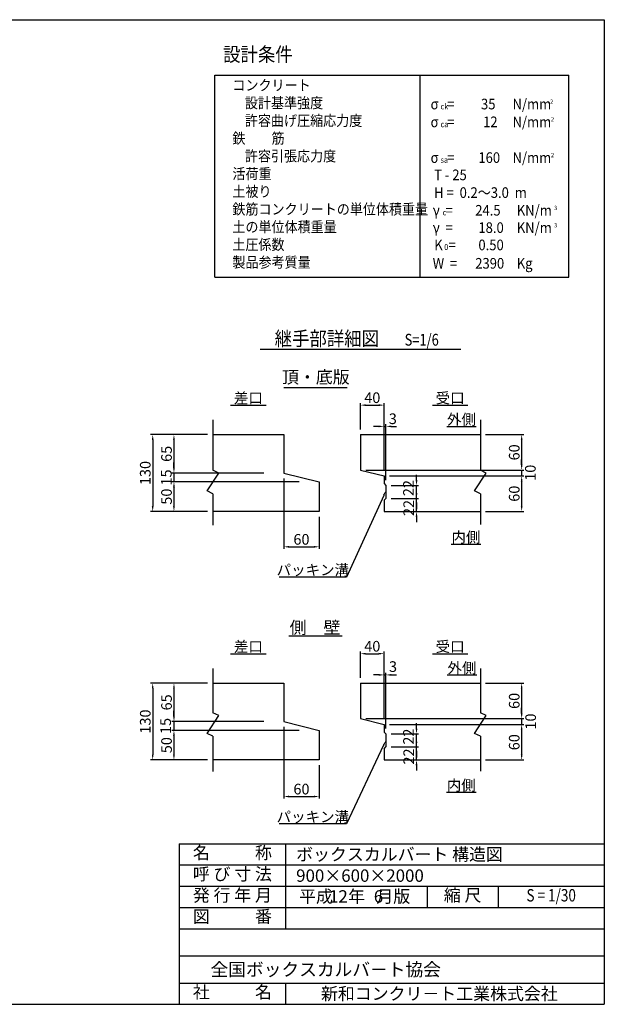
# Model space of a CAD drawing. Extents: x -241 to 12030, y 0 to 8835.
# Drawn here: x 7078 to 12030, y 0 to 8340 of the extents above; entities that cross this region are included whole.
import ezdxf
from ezdxf.enums import TextEntityAlignment as Align

# ---------------------------------------------------------------- set-up
doc = ezdxf.new("R2010")
doc.units = 0
doc.header["$LTSCALE"] = 300
doc.header["$MEASUREMENT"] = 0
doc.layers.get('DEFPOINTS').update_dxf_attribs({"linetype": 'CONTINUOUS'})
for name, color, linetype in [('HAIKIN', 2, 'CONTINUOUS'), ('SEIHIN', 3, 'CONTINUOUS'), ('SUNPOU', 1, 'CONTINUOUS')]:
    doc.layers.add(name, color=color, linetype=linetype)
doc.styles.get("Standard").update_dxf_attribs({"font": 'TXT.shx', "width": 0.8, "bigfont": 'BIGFONT.shx'})
doc.dimstyles.get("Standard").update_dxf_attribs({"dimtxt": 0.18, "dimasz": 0.18, "dimexe": 0.18, "dimexo": 0.0625, "dimgap": 0.09, "dimtad": 0, "dimtih": 1, "dimtoh": 1, "dimdec": 4, "dimzin": 0, "dimdsep": 46, "dimtxsty": 'STANDARD', "dimcen": 0.09, "dimadec": 0, "dimazin": 0, "dimtfac": 1, "dimtdec": 4, "dimtofl": 0, "dimtmove": 0, "dimatfit": 3, "dimfxl": 1, "dimtolj": 1, "dimtzin": 0, "dimarcsym": 0})

# ---------------------------------------------------------------- blocks, each defined once
blk = doc.blocks.new('*D62')
at = {"layer": 'DEFPOINTS', "color": 0}
for p in [(9315, 4500.1), (9615, 4175.1), (9615, 3875.1)]:
    blk.add_point(p, dxfattribs=at)
at = {"layer": 'SUNPOU'}
for p, q in [((9315, 4455.1), (9315, 3857.1)), ((9615, 4130.1), (9615, 3857.1))]:
    blk.add_line(p, q, dxfattribs=at)
at = {"layer": 'SUNPOU', "color": 0}
blk.add_line((9360, 3875.1), (9570, 3875.1), dxfattribs=at)
for points in [[(9360, 3882.6), (9360, 3867.6), (9315, 3875.1)], [(9570, 3882.6), (9570, 3867.6), (9615, 3875.1)]]:
    blk.add_solid(points, dxfattribs=at)
at = {"layer": 'SUNPOU', "color": 0, "insert": (9465, 3938.1), "char_height": 90, "attachment_point": 5}
blk.add_mtext('\\A1;60', dxfattribs=at)
blk = doc.blocks.new('*D63')
at = {"layer": 'DEFPOINTS', "color": 0}
for p in [(8715, 4825.1), (8385, 4500.1), (9190, 4500.1)]:
    blk.add_point(p, dxfattribs=at)
at = {"layer": 'SUNPOU'}
for p, q in [((8670, 4825.1), (8367, 4825.1)), ((9145, 4500.1), (8367, 4500.1))]:
    blk.add_line(p, q, dxfattribs=at)
at = {"layer": 'SUNPOU', "color": 0}
blk.add_line((8385, 4780.1), (8385, 4545.1), dxfattribs=at)
for points in [[(8377.5, 4780.1), (8392.5, 4780.1), (8385, 4825.1)], [(8377.5, 4545.1), (8392.5, 4545.1), (8385, 4500.1)]]:
    blk.add_solid(points, dxfattribs=at)
at = {"layer": 'SUNPOU', "color": 0, "insert": (8322, 4662.6), "char_height": 90, "attachment_point": 5, "rotation": 90}
blk.add_mtext('\\A1;65', dxfattribs=at)
blk = doc.blocks.new('*D64')
at = {"layer": 'DEFPOINTS', "color": 0}
for p in [(8385, 4425.1), (9190, 4500.1), (9490, 4425.1)]:
    blk.add_point(p, dxfattribs=at)
at = {"layer": 'SUNPOU', "color": 0}
for p, q in [((8385, 4545.1), (8385, 4590.1)), ((8385, 4500.1), (8385, 4425.1)), ((8385, 4380.1), (8385, 4335.1))]:
    blk.add_line(p, q, dxfattribs=at)
at = {"layer": 'SUNPOU'}
blk.add_line((9445, 4425.1), (8367, 4425.1), dxfattribs=at)
at = {"layer": 'SUNPOU', "color": 0}
for points in [[(8377.5, 4545.1), (8392.5, 4545.1), (8385, 4500.1)], [(8377.5, 4380.1), (8392.5, 4380.1), (8385, 4425.1)]]:
    blk.add_solid(points, dxfattribs=at)
at = {"layer": 'SUNPOU', "color": 0, "insert": (8320.3, 4462.6), "char_height": 90, "attachment_point": 5, "rotation": 90}
blk.add_mtext('\\A1;15', dxfattribs=at)
blk = doc.blocks.new('*D65')
at = {"layer": 'DEFPOINTS', "color": 0}
for p in [(9490, 4425.1), (8385, 4175.1), (8715, 4175.1)]:
    blk.add_point(p, dxfattribs=at)
at = {"layer": 'SUNPOU', "color": 0}
blk.add_line((8385, 4380.1), (8385, 4220.1), dxfattribs=at)
at = {"layer": 'SUNPOU'}
blk.add_line((8670, 4175.1), (8367, 4175.1), dxfattribs=at)
at = {"layer": 'SUNPOU', "color": 0}
for points in [[(8377.5, 4380.1), (8392.5, 4380.1), (8385, 4425.1)], [(8377.5, 4220.1), (8392.5, 4220.1), (8385, 4175.1)]]:
    blk.add_solid(points, dxfattribs=at)
at = {"layer": 'SUNPOU', "color": 0, "insert": (8322, 4300.1), "char_height": 90, "attachment_point": 5, "rotation": 90}
blk.add_mtext('\\A1;50', dxfattribs=at)
blk = doc.blocks.new('*D66')
at = {"layer": 'DEFPOINTS', "color": 0}
for p in [(8715, 4825.1), (8205, 4175.1), (8715, 4175.1)]:
    blk.add_point(p, dxfattribs=at)
at = {"layer": 'SUNPOU'}
for p, q in [((8670, 4825.1), (8187, 4825.1)), ((8670, 4175.1), (8187, 4175.1))]:
    blk.add_line(p, q, dxfattribs=at)
at = {"layer": 'SUNPOU', "color": 0}
blk.add_line((8205, 4780.1), (8205, 4220.1), dxfattribs=at)
for points in [[(8197.5, 4780.1), (8212.5, 4780.1), (8205, 4825.1)], [(8197.5, 4220.1), (8212.5, 4220.1), (8205, 4175.1)]]:
    blk.add_solid(points, dxfattribs=at)
at = {"layer": 'SUNPOU', "color": 0, "insert": (8142, 4500.1), "char_height": 90, "attachment_point": 5, "rotation": 90}
blk.add_mtext('\\A1;130', dxfattribs=at)
blk = doc.blocks.new('*D67')
at = {"layer": 'DEFPOINTS', "color": 0}
for p in [(9965, 4525.1), (10165, 4475.1), (11330, 4475.1)]:
    blk.add_point(p, dxfattribs=at)
at = {"layer": 'SUNPOU', "color": 0}
for p, q in [((11330, 4570.1), (11330, 4615.1)), ((11330, 4525.1), (11330, 4475.1)), ((11330, 4430.1), (11330, 4385.1))]:
    blk.add_line(p, q, dxfattribs=at)
at = {"layer": 'SUNPOU'}
for p, q in [((10010, 4525.1), (11348, 4525.1)), ((10210, 4475.1), (11348, 4475.1))]:
    blk.add_line(p, q, dxfattribs=at)
at = {"layer": 'SUNPOU', "color": 0}
for points in [[(11322.5, 4570.1), (11337.5, 4570.1), (11330, 4525.1)], [(11322.5, 4430.1), (11337.5, 4430.1), (11330, 4475.1)]]:
    blk.add_solid(points, dxfattribs=at)
at = {"layer": 'SUNPOU', "color": 0, "insert": (11403.7, 4502.4), "char_height": 90, "attachment_point": 5, "rotation": 90}
blk.add_mtext('\\A1;10', dxfattribs=at)
blk = doc.blocks.new('*D68')
at = {"layer": 'DEFPOINTS', "color": 0}
for p in [(10165, 4475.1), (10980, 4175.1), (11330, 4175.1)]:
    blk.add_point(p, dxfattribs=at)
at = {"layer": 'SUNPOU', "color": 0}
blk.add_line((11330, 4430.1), (11330, 4220.1), dxfattribs=at)
at = {"layer": 'SUNPOU'}
blk.add_line((11025, 4175.1), (11348, 4175.1), dxfattribs=at)
at = {"layer": 'SUNPOU', "color": 0}
for points in [[(11322.5, 4430.1), (11337.5, 4430.1), (11330, 4475.1)], [(11322.5, 4220.1), (11337.5, 4220.1), (11330, 4175.1)]]:
    blk.add_solid(points, dxfattribs=at)
at = {"layer": 'SUNPOU', "color": 0, "insert": (11267, 4325.1), "char_height": 90, "attachment_point": 5, "rotation": 90}
blk.add_mtext('\\A1;60', dxfattribs=at)
blk = doc.blocks.new('*D69')
at = {"layer": 'DEFPOINTS', "color": 0}
for p in [(10165, 5075.1), (9965, 4825.1), (10165, 4475.1)]:
    blk.add_point(p, dxfattribs=at)
at = {"layer": 'SUNPOU'}
for p, q in [((9965, 4870.1), (9965, 5093.1)), ((10165, 4520.1), (10165, 5093.1))]:
    blk.add_line(p, q, dxfattribs=at)
at = {"layer": 'SUNPOU', "color": 0}
blk.add_line((10010, 5075.1), (10120, 5075.1), dxfattribs=at)
for points in [[(10010, 5082.6), (10010, 5067.6), (9965, 5075.1)], [(10120, 5082.6), (10120, 5067.6), (10165, 5075.1)]]:
    blk.add_solid(points, dxfattribs=at)
at = {"layer": 'SUNPOU', "color": 0, "insert": (10065, 5138.1), "char_height": 90, "attachment_point": 5}
blk.add_mtext('\\A1;40', dxfattribs=at)
blk = doc.blocks.new('*D70')
at = {"layer": 'DEFPOINTS', "color": 0}
for p in [(10180, 4895.1), (10165, 4475.1), (10180, 4395.1)]:
    blk.add_point(p, dxfattribs=at)
at = {"layer": 'SUNPOU', "color": 0}
for p, q in [((10120, 4895.1), (10075, 4895.1)), ((10165, 4895.1), (10180, 4895.1)), ((10225, 4895.1), (10270, 4895.1))]:
    blk.add_line(p, q, dxfattribs=at)
at = {"layer": 'SUNPOU'}
for p, q in [((10165, 4520.1), (10165, 4913.1)), ((10180, 4440.1), (10180, 4913.1))]:
    blk.add_line(p, q, dxfattribs=at)
at = {"layer": 'SUNPOU', "color": 0}
for points in [[(10120, 4902.6), (10120, 4887.6), (10165, 4895.1)], [(10225, 4902.6), (10225, 4887.6), (10180, 4895.1)]]:
    blk.add_solid(points, dxfattribs=at)
at = {"layer": 'SUNPOU', "color": 0, "insert": (10238.7, 4959.8), "char_height": 90, "attachment_point": 5}
blk.add_mtext('\\A1;3', dxfattribs=at)
blk = doc.blocks.new('*D71')
at = {"layer": 'DEFPOINTS', "color": 0}
for p in [(10180, 4285.1), (10439.6, 4285.1), (10165, 4175.1)]:
    blk.add_point(p, dxfattribs=at)
at = {"layer": 'SUNPOU', "color": 0}
for p, q in [((10439.6, 4330.1), (10439.6, 4375.1)), ((10439.6, 4175.1), (10439.6, 4285.1)), ((10439.6, 4130.1), (10439.6, 4085.1))]:
    blk.add_line(p, q, dxfattribs=at)
at = {"layer": 'SUNPOU'}
for p, q in [((10225, 4285.1), (10457.6, 4285.1)), ((10210, 4175.1), (10457.6, 4175.1))]:
    blk.add_line(p, q, dxfattribs=at)
at = {"layer": 'SUNPOU', "color": 0}
for points in [[(10432.1, 4330.1), (10447.1, 4330.1), (10439.6, 4285.1)], [(10432.1, 4130.1), (10447.1, 4130.1), (10439.6, 4175.1)]]:
    blk.add_solid(points, dxfattribs=at)
at = {"layer": 'SUNPOU', "color": 0, "insert": (10373.3, 4204.1), "char_height": 90, "attachment_point": 5, "rotation": 90}
blk.add_mtext('\\A1;22', dxfattribs=at)
blk = doc.blocks.new('*D72')
at = {"layer": 'DEFPOINTS', "color": 0}
for p in [(10180, 4395.1), (10439.6, 4395.1), (10180, 4285.1)]:
    blk.add_point(p, dxfattribs=at)
at = {"layer": 'SUNPOU', "color": 0}
for p, q in [((10439.6, 4440.1), (10439.6, 4485.1)), ((10439.6, 4285.1), (10439.6, 4395.1)), ((10439.6, 4240.1), (10439.6, 4195.1))]:
    blk.add_line(p, q, dxfattribs=at)
at = {"layer": 'SUNPOU'}
blk.add_line((10225, 4395.1), (10457.6, 4395.1), dxfattribs=at)
at = {"layer": 'SUNPOU', "color": 0}
for points in [[(10432.1, 4440.1), (10447.1, 4440.1), (10439.6, 4395.1)], [(10432.1, 4240.1), (10447.1, 4240.1), (10439.6, 4285.1)]]:
    blk.add_solid(points, dxfattribs=at)
at = {"layer": 'SUNPOU', "color": 0, "insert": (10371.4, 4372.7), "char_height": 90, "attachment_point": 5, "rotation": 90}
blk.add_mtext('\\A1;22', dxfattribs=at)
blk = doc.blocks.new('*D73')
at = {"layer": 'DEFPOINTS', "color": 0}
for p in [(9315, 2395), (9615, 2070), (9615, 1760)]:
    blk.add_point(p, dxfattribs=at)
at = {"layer": 'SUNPOU'}
for p, q in [((9315, 2350), (9315, 1742)), ((9615, 2025), (9615, 1742))]:
    blk.add_line(p, q, dxfattribs=at)
at = {"layer": 'SUNPOU', "color": 0}
blk.add_line((9360, 1760), (9570, 1760), dxfattribs=at)
for points in [[(9360, 1767.5), (9360, 1752.5), (9315, 1760)], [(9570, 1767.5), (9570, 1752.5), (9615, 1760)]]:
    blk.add_solid(points, dxfattribs=at)
at = {"layer": 'SUNPOU', "color": 0, "insert": (9465, 1823), "char_height": 90, "attachment_point": 5}
blk.add_mtext('\\A1;60', dxfattribs=at)
blk = doc.blocks.new('*D74')
at = {"layer": 'DEFPOINTS', "color": 0}
for p in [(8715, 2720), (8205, 2070), (8715, 2070)]:
    blk.add_point(p, dxfattribs=at)
at = {"layer": 'SUNPOU'}
for p, q in [((8670, 2720), (8187, 2720)), ((8670, 2070), (8187, 2070))]:
    blk.add_line(p, q, dxfattribs=at)
at = {"layer": 'SUNPOU', "color": 0}
blk.add_line((8205, 2675), (8205, 2115), dxfattribs=at)
for points in [[(8197.5, 2675), (8212.5, 2675), (8205, 2720)], [(8197.5, 2115), (8212.5, 2115), (8205, 2070)]]:
    blk.add_solid(points, dxfattribs=at)
at = {"layer": 'SUNPOU', "color": 0, "insert": (8142, 2395), "char_height": 90, "attachment_point": 5, "rotation": 90}
blk.add_mtext('\\A1;130', dxfattribs=at)
blk = doc.blocks.new('*D75')
at = {"layer": 'DEFPOINTS', "color": 0}
for p in [(8715, 2720), (8385, 2395), (9190, 2395)]:
    blk.add_point(p, dxfattribs=at)
at = {"layer": 'SUNPOU'}
for p, q in [((8670, 2720), (8367, 2720)), ((9145, 2395), (8367, 2395))]:
    blk.add_line(p, q, dxfattribs=at)
at = {"layer": 'SUNPOU', "color": 0}
blk.add_line((8385, 2675), (8385, 2440), dxfattribs=at)
for points in [[(8377.5, 2675), (8392.5, 2675), (8385, 2720)], [(8377.5, 2440), (8392.5, 2440), (8385, 2395)]]:
    blk.add_solid(points, dxfattribs=at)
at = {"layer": 'SUNPOU', "color": 0, "insert": (8322, 2557.5), "char_height": 90, "attachment_point": 5, "rotation": 90}
blk.add_mtext('\\A1;65', dxfattribs=at)
blk = doc.blocks.new('*D76')
at = {"layer": 'DEFPOINTS', "color": 0}
for p in [(9190, 2395), (8385, 2320), (9490, 2320)]:
    blk.add_point(p, dxfattribs=at)
at = {"layer": 'SUNPOU', "color": 0}
for p, q in [((8385, 2440), (8385, 2485)), ((8385, 2395), (8385, 2320)), ((8385, 2275), (8385, 2230))]:
    blk.add_line(p, q, dxfattribs=at)
at = {"layer": 'SUNPOU'}
blk.add_line((9445, 2320), (8367, 2320), dxfattribs=at)
at = {"layer": 'SUNPOU', "color": 0}
for points in [[(8377.5, 2440), (8392.5, 2440), (8385, 2395)], [(8377.5, 2275), (8392.5, 2275), (8385, 2320)]]:
    blk.add_solid(points, dxfattribs=at)
at = {"layer": 'SUNPOU', "color": 0, "insert": (8314.7, 2357.5), "char_height": 90, "attachment_point": 5, "rotation": 90}
blk.add_mtext('\\A1;15', dxfattribs=at)
blk = doc.blocks.new('*D77')
at = {"layer": 'DEFPOINTS', "color": 0}
for p in [(9490, 2320), (8385, 2070), (8715, 2070)]:
    blk.add_point(p, dxfattribs=at)
at = {"layer": 'SUNPOU', "color": 0}
blk.add_line((8385, 2275), (8385, 2115), dxfattribs=at)
at = {"layer": 'SUNPOU'}
blk.add_line((8670, 2070), (8367, 2070), dxfattribs=at)
at = {"layer": 'SUNPOU', "color": 0}
for points in [[(8377.5, 2275), (8392.5, 2275), (8385, 2320)], [(8377.5, 2115), (8392.5, 2115), (8385, 2070)]]:
    blk.add_solid(points, dxfattribs=at)
at = {"layer": 'SUNPOU', "color": 0, "insert": (8322, 2195), "char_height": 90, "attachment_point": 5, "rotation": 90}
blk.add_mtext('\\A1;50', dxfattribs=at)
blk = doc.blocks.new('*D78')
at = {"layer": 'DEFPOINTS', "color": 0}
for p in [(10165, 2970), (9965, 2720), (10165, 2370)]:
    blk.add_point(p, dxfattribs=at)
at = {"layer": 'SUNPOU'}
for p, q in [((9965, 2765), (9965, 2988)), ((10165, 2415), (10165, 2988))]:
    blk.add_line(p, q, dxfattribs=at)
at = {"layer": 'SUNPOU', "color": 0}
blk.add_line((10010, 2970), (10120, 2970), dxfattribs=at)
for points in [[(10010, 2977.5), (10010, 2962.5), (9965, 2970)], [(10120, 2977.5), (10120, 2962.5), (10165, 2970)]]:
    blk.add_solid(points, dxfattribs=at)
at = {"layer": 'SUNPOU', "color": 0, "insert": (10065, 3033), "char_height": 90, "attachment_point": 5}
blk.add_mtext('\\A1;40', dxfattribs=at)
blk = doc.blocks.new('*D79')
at = {"layer": 'DEFPOINTS', "color": 0}
for p in [(10180, 2790), (10165, 2370), (10180, 2290)]:
    blk.add_point(p, dxfattribs=at)
at = {"layer": 'SUNPOU', "color": 0}
for p, q in [((10120, 2790), (10075, 2790)), ((10165, 2790), (10180, 2790)), ((10225, 2790), (10270, 2790))]:
    blk.add_line(p, q, dxfattribs=at)
at = {"layer": 'SUNPOU'}
for p, q in [((10165, 2415), (10165, 2808)), ((10180, 2335), (10180, 2808))]:
    blk.add_line(p, q, dxfattribs=at)
at = {"layer": 'SUNPOU', "color": 0}
for points in [[(10120, 2797.5), (10120, 2782.5), (10165, 2790)], [(10225, 2797.5), (10225, 2782.5), (10180, 2790)]]:
    blk.add_solid(points, dxfattribs=at)
at = {"layer": 'SUNPOU', "color": 0, "insert": (10240.3, 2860.6), "char_height": 90, "attachment_point": 5}
blk.add_mtext('\\A1;3', dxfattribs=at)
blk = doc.blocks.new('*D80')
at = {"layer": 'DEFPOINTS', "color": 0}
for p in [(10980, 2720), (9965, 2420), (11330, 2420)]:
    blk.add_point(p, dxfattribs=at)
at = {"layer": 'SUNPOU'}
for p, q in [((11025, 2720), (11348, 2720)), ((10010, 2420), (11348, 2420))]:
    blk.add_line(p, q, dxfattribs=at)
at = {"layer": 'SUNPOU', "color": 0}
blk.add_line((11330, 2675), (11330, 2465), dxfattribs=at)
for points in [[(11322.5, 2675), (11337.5, 2675), (11330, 2720)], [(11322.5, 2465), (11337.5, 2465), (11330, 2420)]]:
    blk.add_solid(points, dxfattribs=at)
at = {"layer": 'SUNPOU', "color": 0, "insert": (11267, 2570), "char_height": 90, "attachment_point": 5, "rotation": 90}
blk.add_mtext('\\A1;60', dxfattribs=at)
blk = doc.blocks.new('*D81')
at = {"layer": 'DEFPOINTS', "color": 0}
for p in [(9965, 2420), (10165, 2370), (11330, 2370)]:
    blk.add_point(p, dxfattribs=at)
at = {"layer": 'SUNPOU', "color": 0}
for p, q in [((11330, 2465), (11330, 2510)), ((11330, 2420), (11330, 2370)), ((11330, 2325), (11330, 2280))]:
    blk.add_line(p, q, dxfattribs=at)
at = {"layer": 'SUNPOU'}
blk.add_line((10210, 2370), (11348, 2370), dxfattribs=at)
at = {"layer": 'SUNPOU', "color": 0}
for points in [[(11322.5, 2465), (11337.5, 2465), (11330, 2420)], [(11322.5, 2325), (11337.5, 2325), (11330, 2370)]]:
    blk.add_solid(points, dxfattribs=at)
at = {"layer": 'SUNPOU', "color": 0, "insert": (11406, 2395), "char_height": 90, "attachment_point": 5, "rotation": 90}
blk.add_mtext('\\A1;10', dxfattribs=at)
blk = doc.blocks.new('*D82')
at = {"layer": 'DEFPOINTS', "color": 0}
for p in [(10165, 2370), (10980, 2070), (11330, 2070)]:
    blk.add_point(p, dxfattribs=at)
at = {"layer": 'SUNPOU', "color": 0}
blk.add_line((11330, 2325), (11330, 2115), dxfattribs=at)
at = {"layer": 'SUNPOU'}
blk.add_line((11025, 2070), (11348, 2070), dxfattribs=at)
at = {"layer": 'SUNPOU', "color": 0}
for points in [[(11322.5, 2325), (11337.5, 2325), (11330, 2370)], [(11322.5, 2115), (11337.5, 2115), (11330, 2070)]]:
    blk.add_solid(points, dxfattribs=at)
at = {"layer": 'SUNPOU', "color": 0, "insert": (11267, 2220), "char_height": 90, "attachment_point": 5, "rotation": 90}
blk.add_mtext('\\A1;60', dxfattribs=at)
blk = doc.blocks.new('*D86')
at = {"layer": 'DEFPOINTS', "color": 0}
for p in [(10180, 2290), (10439.6, 2290), (10180, 2180)]:
    blk.add_point(p, dxfattribs=at)
at = {"layer": 'SUNPOU', "color": 0}
for p, q in [((10439.6, 2335), (10439.6, 2380)), ((10439.6, 2180), (10439.6, 2290)), ((10439.6, 2135), (10439.6, 2090))]:
    blk.add_line(p, q, dxfattribs=at)
at = {"layer": 'SUNPOU'}
blk.add_line((10225, 2290), (10457.6, 2290), dxfattribs=at)
at = {"layer": 'SUNPOU', "color": 0}
for points in [[(10432.1, 2335), (10447.1, 2335), (10439.6, 2290)], [(10432.1, 2135), (10447.1, 2135), (10439.6, 2180)]]:
    blk.add_solid(points, dxfattribs=at)
at = {"layer": 'SUNPOU', "color": 0, "insert": (10371.4, 2267.5), "char_height": 90, "attachment_point": 5, "rotation": 90}
blk.add_mtext('\\A1;22', dxfattribs=at)
blk = doc.blocks.new('*D85')
at = {"layer": 'DEFPOINTS', "color": 0}
for p in [(10180, 2180), (10439.6, 2180), (10165, 2070)]:
    blk.add_point(p, dxfattribs=at)
at = {"layer": 'SUNPOU', "color": 0}
for p, q in [((10439.6, 2225), (10439.6, 2270)), ((10439.6, 2070), (10439.6, 2180)), ((10439.6, 2025), (10439.6, 1980))]:
    blk.add_line(p, q, dxfattribs=at)
at = {"layer": 'SUNPOU'}
for p, q in [((10225, 2180), (10457.6, 2180)), ((10210, 2070), (10457.6, 2070))]:
    blk.add_line(p, q, dxfattribs=at)
at = {"layer": 'SUNPOU', "color": 0}
for points in [[(10432.1, 2225), (10447.1, 2225), (10439.6, 2180)], [(10432.1, 2025), (10447.1, 2025), (10439.6, 2070)]]:
    blk.add_solid(points, dxfattribs=at)
at = {"layer": 'SUNPOU', "color": 0, "insert": (10373.3, 2099), "char_height": 90, "attachment_point": 5, "rotation": 90}
blk.add_mtext('\\A1;22', dxfattribs=at)
blk = doc.blocks.new('*D87')
at = {"layer": 'DEFPOINTS', "color": 0}
for p in [(10980, 4825.1), (9965, 4525.1), (11330, 4525.1)]:
    blk.add_point(p, dxfattribs=at)
at = {"layer": 'SUNPOU'}
for p, q in [((11025, 4825.1), (11348, 4825.1)), ((10010, 4525.1), (11348, 4525.1))]:
    blk.add_line(p, q, dxfattribs=at)
at = {"layer": 'SUNPOU', "color": 0}
blk.add_line((11330, 4780.1), (11330, 4570.1), dxfattribs=at)
for points in [[(11322.5, 4780.1), (11337.5, 4780.1), (11330, 4825.1)], [(11322.5, 4570.1), (11337.5, 4570.1), (11330, 4525.1)]]:
    blk.add_solid(points, dxfattribs=at)
at = {"layer": 'SUNPOU', "color": 0, "insert": (11267, 4675.1), "char_height": 90, "attachment_point": 5, "rotation": 90}
blk.add_mtext('\\A1;60', dxfattribs=at)

msp = doc.modelspace()

# ---------------------------------------------------------------- linework, layer by layer
at = {"layer": 'HAIKIN'}
for p, q in [((300, 8340), (12030, 8340)), ((12030, 8340), (12030, 0)), ((300, 0), (12030, 0))]:
    msp.add_line(p, q, dxfattribs=at)
at = {"layer": 'SEIHIN'}
for p, q in [((8715, 4825.1), (9315, 4825.1)), ((9315, 4825.1), (9315, 4500.1)), ((9965, 4825.1), (10980, 4825.1)), ((9965, 4825.1), (9965, 4525.1)), ((9965, 4525.1), (10165, 4475.1)), ((9315, 4500.1), (9615, 4425.1)), ((9615, 4425.1), (9615, 4175.1)), ((10165, 4475.1), (10165, 4410.1)), ((10165, 4410.1), (10180, 4395.1)), ((10180, 4395.1), (10180, 4285.1)), ((10165, 4270.1), (10180, 4285.1)), ((10165, 4270.1), (10165, 4175.1)), ((9615, 4175.1), (8715, 4175.1)), ((10165, 4175.1), (10980, 4175.1)), ((8715, 2720), (9315, 2720)), ((9315, 2720), (9315, 2395)), ((9965, 2720), (10980, 2720)), ((9965, 2720), (9965, 2420)), ((9965, 2720), (9965, 2420)), ((9965, 2420), (10165, 2370)), ((9315, 2395), (9615, 2320)), ((10165, 2370), (10165, 2305)), ((9615, 2320), (9615, 2070)), ((10165, 2305), (10180, 2290)), ((10180, 2290), (10180, 2180)), ((10165, 2165), (10180, 2180)), ((10165, 2165), (10165, 2070)), ((9615, 2070), (8715, 2070)), ((10165, 2070), (10980, 2070)), ((8430, 1360), (8430, 0)), ((8430, 1360), (12030, 1360))]:
    msp.add_line(p, q, dxfattribs=at)
at = {"layer": 'SUNPOU'}
for p, q in [((8730, 7870), (11730, 7870)), ((8730, 6160), (8730, 7870)), ((10470, 6160), (10470, 7870)), ((11730, 6160), (11730, 7870)), ((8730, 6160), (11730, 6160)), ((9113.9, 5549.1), (10816.1, 5549.1)), ((9315, 5225.1), (9853.2, 5225.1)), ((8865, 5075.1), (9165, 5075.1)), ((10574.3, 5075.1), (10874.3, 5075.1)), ((8715, 4950.1), (8715, 4525.1)), ((10980, 4950.1), (10980, 4525.1)), ((10695.2, 4894.5), (10945.2, 4894.5)), ((8765, 4500.1), (8715, 4525.1)), ((11030, 4500.1), (10980, 4525.1)), ((8665, 4350.1), (8765, 4500.1)), ((10930, 4350.1), (11030, 4500.1)), ((8715, 4325.1), (8665, 4350.1)), ((10980, 4325.1), (10930, 4350.1)), ((8715, 4325.1), (8715, 4059)), ((10161.3, 4310.8), (9846.3, 3619.3)), ((10980, 4325.1), (10980, 4064.1)), ((10733.1, 3896.9), (10983.1, 3896.9)), ((9846.3, 3619.3), (9276.3, 3619.3)), ((9358, 3120), (9810.2, 3120)), ((8865, 2970), (9165, 2970)), ((10574.3, 2970), (10874.3, 2970)), ((8715, 2845), (8715, 2470)), ((10980, 2845), (10980, 2470)), ((10699.5, 2789.4), (10949.5, 2789.4)), ((8665, 2295), (8765, 2445)), ((8765, 2445), (8715, 2470)), ((10930, 2295), (11030, 2445)), ((11030, 2445), (10980, 2470)), ((8715, 2270), (8665, 2295)), ((8715, 2270), (8715, 1971.5)), ((10980, 2270), (10930, 2295)), ((10980, 2270), (10980, 1975.1)), ((10160.8, 2194.3), (9846.3, 1527.6)), ((10693.7, 1795.8), (10943.7, 1795.8)), ((9846.3, 1527.6), (9276.3, 1527.6)), ((9330, 1360), (9330, 640)), ((8430, 1180), (12030, 1180)), ((8430, 1000), (12030, 1000)), ((10530, 1000), (10530, 820)), ((11130, 1000), (11130, 820)), ((8430, 820), (12030, 820)), ((8430, 640), (12030, 640)), ((8430, 410), (12030, 410)), ((8430, 180), (12030, 180)), ((9330, 180), (9330, 0))]:
    msp.add_line(p, q, dxfattribs=at)
for points in [[(10154.5, 4313.9), (10180, 4351.8), (10168.2, 4307.7)], [(10154, 2197.5), (10180, 2235), (10167.6, 2191.1)]]:
    msp.add_solid(points, dxfattribs=at)

# ---------------------------------------------------------------- texts
at = {"layer": 'SUNPOU', "width": 0.9}
msp.add_text('設計条件', height=120, dxfattribs=at).set_placement((8801.2, 7948.8), align=Align.BOTTOM_LEFT)
for s, height, p in [('コンクリート', 90, (8880, 7740)), ('設計基準強度', 90, (8985.5, 7590)), ('N/mm', 90, (11252.6, 7580.5)), ('σ   = ', 90, (10558.5, 7580.5)), ('ck', 50, (10643, 7580.5)), ('35', 90, (10985.7, 7580.5)), ('許容曲げ圧縮応力度', 90, (8985.5, 7440)), ('12', 90, (11003.5, 7429.4)), ('N/mm', 90, (11252.6, 7429.4)), ('σ   = ', 90, (10558.5, 7429.4)), ('ca', 50, (10643, 7429.4)), ('鉄\u3000\u3000筋', 90, (8880, 7290)), ('許容引張応力度', 90, (8985.5, 7140)), ('σ   = ', 90, (10558.5, 7127)), ('160', 90, (10963.4, 7127)), ('N/mm', 90, (11252.6, 7127)), ('活荷重', 90, (8880, 6990)), ('sa', 50, (10643, 7127)), ('T - 25', 90, (10588.5, 6980.5)), ('土被り', 90, (8880, 6840)), ('H =  0.2～3.0  m', 90, (10588.5, 6830.5)), ('鉄筋コンクリートの単位体積重量', 90, (8880, 6690)), ('24.5', 90, (10936.9, 6680.5)), ('KN/m', 90, (11288.4, 6680.5)), ('γ  =', 90, (10576.5, 6680.5)), ('c', 50, (10660.8, 6682.3)), ('土の単位体積重量', 90, (8880, 6540)), ('γ  =', 90, (10576.5, 6533.8)), ('18.0', 90, (10963.6, 6533.8)), ('KN/m', 90, (11288.4, 6533.8)), ('土圧係数', 90, (8880, 6390)), ('K  =', 90, (10589.8, 6387.1)), ('0', 50, (10674.2, 6388.8)), ('0.50', 90, (10963.6, 6387.1)), ('製品参考質量', 90, (8880, 6240)), ('W  =', 90, (10576.5, 6231.4)), ('2390', 90, (10936.9, 6231.4)), ('Kg', 90, (11288.4, 6231.4))]:
    msp.add_text(s, height=height, dxfattribs=at).set_placement(p)
at = {"layer": 'SUNPOU'}
for s, p in [('2', (11597.7, 7645.9)), ('2', (11604.7, 7495.9)), ('2', (11604.7, 7193.5)), ('3', (11631.9, 6745.9)), ('3', (11631.9, 6599.2))]:
    msp.add_text(s, height=36, dxfattribs=at).set_placement(p, align=Align.MIDDLE_RIGHT)
for s, height, width, p in [('継手部詳細図', 120, 0.9, (9679.8, 5579.1)), ('S=1/6', 100, 0.8, (10483.5, 5579.1))]:
    msp.add_text(s, height=height, dxfattribs=dict(at, width=width)).set_placement(p, align=Align.CENTER)
for s, height, p in [('頂・底版', 105, (9586.4, 5260.1)), ('差口', 90, (9015, 5090.1)), ('受口', 90, (10724.3, 5090.1)), ('外側', 90, (10820.2, 4909.5)), ('内側', 90, (10858.1, 3911.9)), ('パッキン溝', 90, (9561.3, 3634.3)), ('側\u3000壁', 105, (9579.8, 3138.8)), ('差口', 90, (9015, 2985)), ('受口', 90, (10724.3, 2985)), ('外側', 90, (10824.5, 2804.4)), ('内側', 90, (10818.7, 1810.8)), ('パッキン溝', 90, (9561.3, 1542.6))]:
    msp.add_text(s, height=height, dxfattribs=at).set_placement(p, align=Align.CENTER)
for s, p in [('名\u3000   \u3000称', (8880, 1270)), ('呼 び 寸 法', (8880, 1090)), ('発 行 年 月', (8880, 910)), ('平成    年   月版', (9915.4, 900.3)), ('12', (9778, 900.3)), ('6', (10117.4, 900.3)), ('縮 尺', (10830, 910)), ('図\u3000   \u3000番', (8880, 730)), ('社\u3000   \u3000名', (8880, 90))]:
    msp.add_text(s, height=105, dxfattribs=at).set_placement(p, align=Align.MIDDLE)
for s, height, p in [('ボックスカルバート 構造図', 105, (9420, 1270)), ('900×600×2000', 105, (9420, 1090)), ('全国ボックスカルバ－ト協会', 110, (8695, 295)), ('新和コンクリ－ト工業株式会社', 105, (9630, 90))]:
    msp.add_text(s, height=height, dxfattribs=at).set_placement(p, align=Align.MIDDLE_LEFT)
at = {"layer": 'SUNPOU', "width": 0.8}
msp.add_text('S = 1/30', height=105, dxfattribs=at).set_placement((11580, 910), align=Align.MIDDLE)

# ---------------------------------------------------------------- dimensions: what is measured, and where the dimension line sits
at = {"layer": 'SUNPOU'}
for base, p1, p2, picture, middle in [((10165, 5075.1), (9965, 4825.1), (10165, 4475.1), '*D69', (10065, 5138.1)), ((9615, 3875.1), (9315, 4500.1), (9615, 4175.1), '*D62', (9465, 3938.1)), ((10165, 2970), (9965, 2720), (10165, 2370), '*D78', (10065, 3033)), ((9615, 1760), (9315, 2395), (9615, 2070), '*D73', (9465, 1823))]:
    dim = msp.add_linear_dim(base=base, p1=p1, p2=p2, dimstyle='STANDARD', override={"dimscale": 30, "dimtxt": 3, "dimasz": 1.5, "dimexe": 0.6, "dimexo": 1.5, "dimgap": 0.6, "dimtad": 1, "dimtih": 0, "dimtoh": 0, "dimdec": 0, "dimlfac": 0.2, "dimzin": 8, "dimcen": 0, "dimclre": 256, "dimaunit": 1, "dimtofl": 1, "dimtmove": 2, "dimtvp": 1, "dimtzin": 8}, dxfattribs=at)
    dim.commit()
    dim.dimension.update_dxf_attribs({"geometry": picture, "text_midpoint": middle})
for base, p1, p2, picture, middle in [((10180, 4895.1), (10165, 4475.1), (10180, 4395.1), '*D70', (10238.7, 4959.8)), ((10180, 2790), (10165, 2370), (10180, 2290), '*D79', (10240.3, 2860.6))]:
    dim = msp.add_linear_dim(base=base, p1=p1, p2=p2, dimstyle='STANDARD', override={"dimscale": 30, "dimtxt": 3, "dimasz": 1.5, "dimexe": 0.6, "dimexo": 1.5, "dimgap": 0.6, "dimtad": 1, "dimtih": 0, "dimtoh": 0, "dimdec": 0, "dimlfac": 0.2, "dimzin": 8, "dimcen": 0, "dimclre": 256, "dimaunit": 1, "dimtofl": 1, "dimtmove": 2, "dimtvp": 1, "dimtzin": 8}, dxfattribs=at)
    dim.commit()
    dim.dimension.update_dxf_attribs({"geometry": picture, "text_midpoint": middle, "dimtype": 160})
for base, p1, p2, override, picture, middle in [((8205, 4175.1), (8715, 4825.1), (8715, 4175.1), {"dimscale": 30, "dimtxt": 3, "dimasz": 1.5, "dimexe": 0.6, "dimexo": 1.5, "dimgap": 0.6, "dimtad": 1, "dimtih": 0, "dimtoh": 0, "dimdec": 0, "dimlfac": 0.2, "dimzin": 8, "dimcen": 0, "dimclre": 256, "dimaunit": 1, "dimtofl": 1, "dimtmove": 2, "dimtvp": 1, "dimtzin": 8}, '*D66', (8142, 4500.1)), ((8385, 4500.1), (8715, 4825.1), (9190, 4500.1), {"dimscale": 30, "dimtxt": 3, "dimasz": 1.5, "dimexe": 0.6, "dimexo": 1.5, "dimgap": 0.6, "dimtad": 1, "dimtih": 0, "dimtoh": 0, "dimdec": 0, "dimlfac": 0.2, "dimzin": 8, "dimcen": 0, "dimclre": 256, "dimaunit": 1, "dimtofl": 1, "dimtmove": 2, "dimtvp": 1, "dimtzin": 8}, '*D63', (8322, 4662.6)), ((11330, 4525.1), (10980, 4825.1), (9965, 4525.1), {"dimscale": 30, "dimtxt": 3, "dimasz": 1.5, "dimexe": 0.6, "dimexo": 1.5, "dimgap": 0.6, "dimtad": 1, "dimtih": 0, "dimtoh": 0, "dimdec": 0, "dimlfac": 0.2, "dimzin": 8, "dimcen": 0, "dimse1": 0, "dimclre": 256, "dimaunit": 1, "dimtofl": 1, "dimtmove": 2, "dimtvp": 1, "dimtzin": 8}, '*D87', (11267, 4675.1)), ((8385, 4175.1), (9490, 4425.1), (8715, 4175.1), {"dimscale": 30, "dimtxt": 3, "dimasz": 1.5, "dimexe": 0.6, "dimexo": 1.5, "dimgap": 0.6, "dimtad": 1, "dimtih": 0, "dimtoh": 0, "dimdec": 0, "dimlfac": 0.2, "dimzin": 8, "dimcen": 0, "dimse1": 1, "dimclre": 256, "dimaunit": 1, "dimtofl": 1, "dimtmove": 2, "dimtvp": 1, "dimtzin": 8}, '*D65', (8322, 4300.1)), ((11330, 4175.1), (10165, 4475.1), (10980, 4175.1), {"dimscale": 30, "dimtxt": 3, "dimasz": 1.5, "dimexe": 0.6, "dimexo": 1.5, "dimgap": 0.6, "dimtad": 1, "dimtih": 0, "dimtoh": 0, "dimdec": 0, "dimlfac": 0.2, "dimzin": 8, "dimcen": 0, "dimse1": 1, "dimclre": 256, "dimaunit": 1, "dimtofl": 1, "dimtmove": 2, "dimtvp": 1, "dimtzin": 8}, '*D68', (11267, 4325.1)), ((8205, 2070), (8715, 2720), (8715, 2070), {"dimscale": 30, "dimtxt": 3, "dimasz": 1.5, "dimexe": 0.6, "dimexo": 1.5, "dimgap": 0.6, "dimtad": 1, "dimtih": 0, "dimtoh": 0, "dimdec": 0, "dimlfac": 0.2, "dimzin": 8, "dimcen": 0, "dimclre": 256, "dimaunit": 1, "dimtofl": 1, "dimtmove": 2, "dimtvp": 1, "dimtzin": 8}, '*D74', (8142, 2395)), ((8385, 2395), (8715, 2720), (9190, 2395), {"dimscale": 30, "dimtxt": 3, "dimasz": 1.5, "dimexe": 0.6, "dimexo": 1.5, "dimgap": 0.6, "dimtad": 1, "dimtih": 0, "dimtoh": 0, "dimdec": 0, "dimlfac": 0.2, "dimzin": 8, "dimcen": 0, "dimclre": 256, "dimaunit": 1, "dimtofl": 1, "dimtmove": 2, "dimtvp": 1, "dimtzin": 8}, '*D75', (8322, 2557.5)), ((11330, 2420), (10980, 2720), (9965, 2420), {"dimscale": 30, "dimtxt": 3, "dimasz": 1.5, "dimexe": 0.6, "dimexo": 1.5, "dimgap": 0.6, "dimtad": 1, "dimtih": 0, "dimtoh": 0, "dimdec": 0, "dimlfac": 0.2, "dimzin": 8, "dimcen": 0, "dimclre": 256, "dimaunit": 1, "dimtofl": 1, "dimtmove": 2, "dimtvp": 1, "dimtzin": 8}, '*D80', (11267, 2570)), ((11330, 2070), (10165, 2370), (10980, 2070), {"dimscale": 30, "dimtxt": 3, "dimasz": 1.5, "dimexe": 0.6, "dimexo": 1.5, "dimgap": 0.6, "dimtad": 1, "dimtih": 0, "dimtoh": 0, "dimdec": 0, "dimlfac": 0.2, "dimzin": 8, "dimcen": 0, "dimse1": 1, "dimclre": 256, "dimaunit": 1, "dimtofl": 1, "dimtmove": 2, "dimtvp": 1, "dimtzin": 8}, '*D82', (11267, 2220)), ((8385, 2070), (9490, 2320), (8715, 2070), {"dimscale": 30, "dimtxt": 3, "dimasz": 1.5, "dimexe": 0.6, "dimexo": 1.5, "dimgap": 0.6, "dimtad": 1, "dimtih": 0, "dimtoh": 0, "dimdec": 0, "dimlfac": 0.2, "dimzin": 8, "dimcen": 0, "dimse1": 1, "dimclre": 256, "dimaunit": 1, "dimtofl": 1, "dimtmove": 2, "dimtvp": 1, "dimtzin": 8}, '*D77', (8322, 2195))]:
    dim = msp.add_linear_dim(base=base, p1=p1, p2=p2, angle=90, dimstyle='STANDARD', override=override, dxfattribs=at)
    dim.commit()
    dim.dimension.update_dxf_attribs({"geometry": picture, "text_midpoint": middle})
for base, p1, p2, override, picture, middle in [((8385, 4425.1), (9190, 4500.1), (9490, 4425.1), {"dimscale": 30, "dimtxt": 3, "dimasz": 1.5, "dimexe": 0.6, "dimexo": 1.5, "dimgap": 0.6, "dimtad": 1, "dimtih": 0, "dimtoh": 0, "dimdec": 0, "dimlfac": 0.2, "dimzin": 8, "dimcen": 0, "dimse1": 1, "dimclre": 256, "dimaunit": 1, "dimtofl": 1, "dimtmove": 2, "dimtvp": 1, "dimtzin": 8}, '*D64', (8320.3, 4462.6)), ((11330, 4475.1), (9965, 4525.1), (10165, 4475.1), {"dimscale": 30, "dimtxt": 3, "dimasz": 1.5, "dimexe": 0.6, "dimexo": 1.5, "dimgap": 0.6, "dimtad": 1, "dimtih": 0, "dimtoh": 0, "dimdec": 0, "dimlfac": 0.2, "dimzin": 8, "dimcen": 0, "dimse1": 0, "dimse2": 0, "dimclre": 256, "dimaunit": 1, "dimtofl": 1, "dimtmove": 2, "dimtvp": 1, "dimtzin": 8}, '*D67', (11403.7, 4502.4)), ((10439.6, 4395.1), (10180, 4285.1), (10180, 4395.1), {"dimscale": 30, "dimtxt": 3, "dimasz": 1.5, "dimexe": 0.6, "dimexo": 1.5, "dimgap": 0.6, "dimtad": 1, "dimtih": 0, "dimtoh": 0, "dimdec": 0, "dimlfac": 0.2, "dimzin": 8, "dimcen": 0, "dimse1": 1, "dimclre": 256, "dimaunit": 1, "dimtofl": 1, "dimtmove": 2, "dimtvp": 1, "dimtzin": 8}, '*D72', (10371.4, 4372.7)), ((10439.6, 4285.1), (10165, 4175.1), (10180, 4285.1), {"dimscale": 30, "dimtxt": 3, "dimasz": 1.5, "dimexe": 0.6, "dimexo": 1.5, "dimgap": 0.6, "dimtad": 1, "dimtih": 0, "dimtoh": 0, "dimdec": 0, "dimlfac": 0.2, "dimzin": 8, "dimcen": 0, "dimclre": 256, "dimaunit": 1, "dimtofl": 1, "dimtmove": 2, "dimtvp": 1, "dimtzin": 8}, '*D71', (10373.3, 4204.1)), ((11330, 2370), (9965, 2420), (10165, 2370), {"dimscale": 30, "dimtxt": 3, "dimasz": 1.5, "dimexe": 0.6, "dimexo": 1.5, "dimgap": 0.6, "dimtad": 1, "dimtih": 0, "dimtoh": 0, "dimdec": 0, "dimlfac": 0.2, "dimzin": 8, "dimcen": 0, "dimse1": 1, "dimclre": 256, "dimaunit": 1, "dimtofl": 1, "dimtmove": 2, "dimtvp": 1, "dimtzin": 8}, '*D81', (11406, 2395)), ((8385, 2320), (9190, 2395), (9490, 2320), {"dimscale": 30, "dimtxt": 3, "dimasz": 1.5, "dimexe": 0.6, "dimexo": 1.5, "dimgap": 0.6, "dimtad": 1, "dimtih": 0, "dimtoh": 0, "dimdec": 0, "dimlfac": 0.2, "dimzin": 8, "dimcen": 0, "dimse1": 1, "dimclre": 256, "dimaunit": 1, "dimtofl": 1, "dimtmove": 2, "dimtvp": 1, "dimtzin": 8}, '*D76', (8314.7, 2357.5)), ((10439.6, 2290), (10180, 2180), (10180, 2290), {"dimscale": 30, "dimtxt": 3, "dimasz": 1.5, "dimexe": 0.6, "dimexo": 1.5, "dimgap": 0.6, "dimtad": 1, "dimtih": 0, "dimtoh": 0, "dimdec": 0, "dimlfac": 0.2, "dimzin": 8, "dimcen": 0, "dimse1": 1, "dimclre": 256, "dimaunit": 1, "dimtofl": 1, "dimtmove": 2, "dimtvp": 1, "dimtzin": 8}, '*D86', (10371.4, 2267.5)), ((10439.6, 2180), (10165, 2070), (10180, 2180), {"dimscale": 30, "dimtxt": 3, "dimasz": 1.5, "dimexe": 0.6, "dimexo": 1.5, "dimgap": 0.6, "dimtad": 1, "dimtih": 0, "dimtoh": 0, "dimdec": 0, "dimlfac": 0.2, "dimzin": 8, "dimcen": 0, "dimclre": 256, "dimaunit": 1, "dimtofl": 1, "dimtmove": 2, "dimtvp": 1, "dimtzin": 8}, '*D85', (10373.3, 2099))]:
    dim = msp.add_linear_dim(base=base, p1=p1, p2=p2, angle=90, dimstyle='STANDARD', override=override, dxfattribs=at)
    dim.commit()
    dim.dimension.update_dxf_attribs({"geometry": picture, "text_midpoint": middle, "dimtype": 160})

doc.saveas('drawing.dxf')
